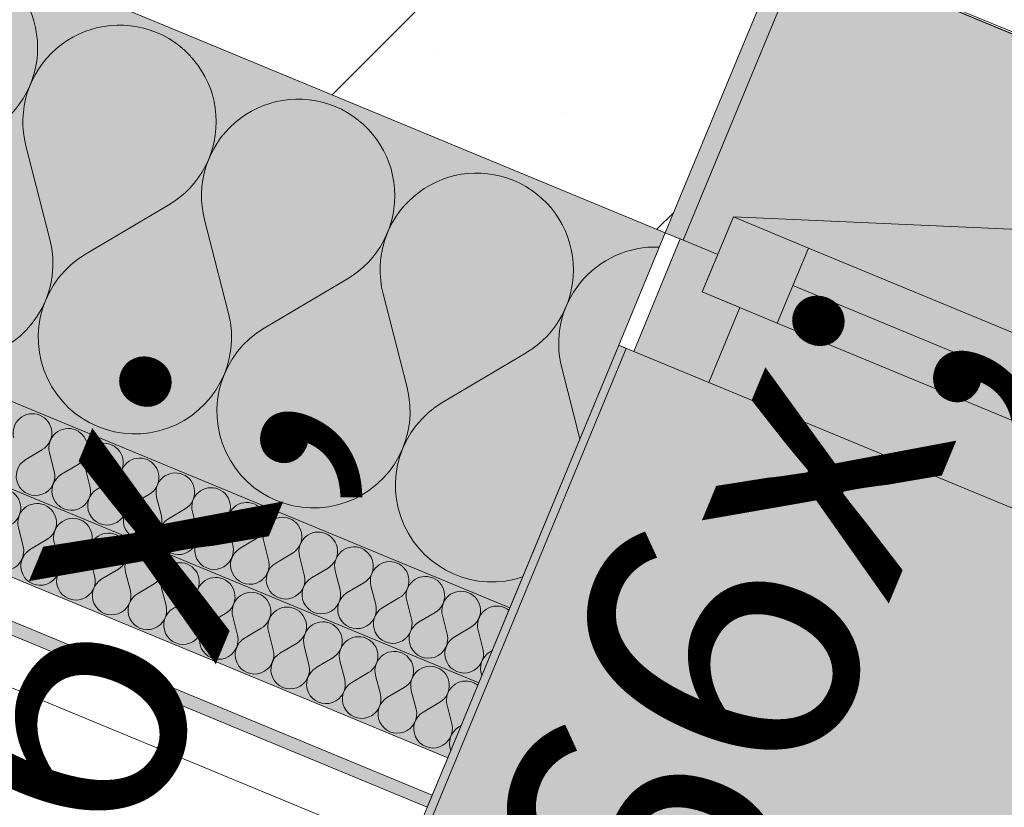
# Model space of a CAD drawing. Units: millimetres. Extents: x -53492 to 118856, y -2361 to 92849.
# Drawn here: x -10938 to -10332, y 3806 to 4291 of the extents above; entities that cross this region are included whole.
import ezdxf

# ---------------------------------------------------------------- set-up
doc = ezdxf.new("R2010")
doc.units = ezdxf.units.MM
doc.header["$MEASUREMENT"] = 0
doc.linetypes.add('Wipeout_Contour', pattern=[1000, 0, -1000])
for name, color, linetype in [('AR - SEINAD - välisseinad', 7, 'Continuous'), ('Archicad Windows', 7, 'Continuous'), ('SA - VIIMISTLUS - põrand', 7, 'Continuous'), ('SA - VIIMISTLUS - sein 3D', 7, 'Continuous')]:
    doc.layers.add(name, color=color, linetype=linetype)
for name, color, linetype, lineweight, true_color in [('AR - SEINAD - välisseinad_Pen_No__107', 7, 'Continuous', 9, 0x8a8a8a), ('AR - SEINAD - välisseinad_Pen_No__177', 7, 'Continuous', 13, 0xb6b6b6), ('AR - SEINAD - välisseinad_Pen_No__194', 7, 'Continuous', 13, 0xb6b6b6), ('Archicad Windows_Pen_No__103', 7, 'Continuous', 13, 0x7c7c7c), ('SA - VIIMISTLUS - põrand_Pen_No__209', 7, 'Continuous', 0, 0xe8e8e8)]:
    doc.layers.add(name, color=color, linetype=linetype, lineweight=lineweight, true_color=true_color)
for name, color, linetype, lineweight in [('AR - SEINAD - välisseinad_Pen_No__184', 7, 'Continuous', 5), ('AR - SEINAD - välisseinad_Pen_No__7', 7, 'Continuous', 13), ('Archicad Window Markers_Pen_No__1', 255, 'Continuous', 13), ('Archicad Windows_Pen_No__1', 255, 'Continuous', 13), ('Archicad Windows_Pen_No__184', 7, 'Continuous', 5), ('Archicad Windows_Pen_No__3', 7, 'Continuous', 13), ('Archicad Windows_Pen_No__7', 7, 'Continuous', 13)]:
    doc.layers.add(name, color=color, linetype=linetype, lineweight=lineweight)
doc.styles.add('GENERATED_STYLE_3', font='txt')

# ---------------------------------------------------------------- blocks, each defined once
blk = doc.blocks.new('Slab_11_1', base_point=(-10858.29, 4503.06))
at = {"layer": 'SA - VIIMISTLUS - põrand_Pen_No__209', "color": 254, "linetype": 'Continuous', "lineweight": 0, "true_color": 0xe8e8e8, "flags": 128}
blk.add_lwpolyline([(-10858.29, 4503.06), (-7758.67, 3219.16), (-6341.6, 6640.29), (-9441.21, 7924.19)], close=True, dxfattribs=at)
blk = doc.blocks.new('*X1157')
at = {"layer": 'AR - SEINAD - välisseinad_Pen_No__194', "color": 253, "linetype": 'Continuous', "lineweight": 13, "true_color": 0xb6b6b6}
for p, q in [((-10935.7, 3967.13), (-10938.66, 3978.66)), ((-10931.3, 3965.31), (-10921.06, 3971.37)), ((-10913.71, 3958.02), (-10916.66, 3969.55)), ((-10909.31, 3956.2), (-10899.06, 3962.26)), ((-10891.71, 3948.91), (-10894.66, 3960.44)), ((-10887.31, 3947.09), (-10877.07, 3953.15)), ((-10869.71, 3939.8), (-10872.67, 3951.33)), ((-10865.31, 3937.97), (-10855.07, 3944.04)), ((-10847.72, 3930.68), (-10850.67, 3942.22)), ((-10843.32, 3928.86), (-10833.07, 3934.93)), ((-10825.72, 3921.57), (-10828.67, 3933.11)), ((-10821.32, 3919.75), (-10811.08, 3925.82)), ((-10803.72, 3912.46), (-10806.68, 3923.99)), ((-10799.32, 3910.64), (-10789.08, 3916.7)), ((-10781.72, 3903.35), (-10784.68, 3914.88)), ((-10777.32, 3901.53), (-10767.08, 3907.59)), ((-10759.73, 3894.24), (-10762.68, 3905.77)), ((-10755.33, 3892.42), (-10745.08, 3898.48)), ((-10737.73, 3885.13), (-10740.68, 3896.66)), ((-10733.33, 3883.3), (-10723.09, 3889.37)), ((-10715.73, 3876.02), (-10718.69, 3887.55)), ((-10711.33, 3874.19), (-10701.09, 3880.26)), ((-10693.74, 3866.9), (-10696.69, 3878.44)), ((-10689.34, 3865.08), (-10679.09, 3871.15)), ((-10671.74, 3857.79), (-10674.69, 3869.33)), ((-10667.34, 3855.97), (-10665.97, 3856.78))]:
    blk.add_line(p, q, dxfattribs=at)
for centre, start, end in [((-10949.12, 3990.73), 300.6301, 67.5), ((-10927.13, 3981.62), 67.5, 194.3699), ((-10927.13, 3981.62), 300.6301, 67.5), ((-10905.13, 3972.51), 67.5, 194.3699), ((-10905.13, 3972.51), 300.6301, 67.5), ((-10947.24, 3964.18), 120.6301, 14.3699), ((-10883.13, 3963.39), 67.5, 194.3699), ((-10883.13, 3963.39), 300.6301, 67.5), ((-10861.14, 3954.28), 67.5, 194.3699), ((-10925.24, 3955.06), 120.6301, 14.3699), ((-10861.14, 3954.28), 300.6301, 67.5), ((-10903.24, 3945.95), 120.6301, 14.3699), ((-10839.14, 3945.17), 67.5, 194.3699), ((-10839.14, 3945.17), 300.6301, 67.5), ((-10817.14, 3936.06), 67.5, 194.3699), ((-10881.25, 3936.84), 120.6301, 14.3699), ((-10817.14, 3936.06), 300.6301, 67.5), ((-10859.25, 3927.73), 120.6301, 14.3699), ((-10795.14, 3926.95), 67.5, 194.3699), ((-10795.14, 3926.95), 300.6301, 67.5), ((-10773.15, 3917.84), 67.5, 194.3699), ((-10837.25, 3918.62), 120.6301, 14.3699), ((-10773.15, 3917.84), 300.6301, 67.5), ((-10815.25, 3909.51), 120.6301, 14.3699), ((-10751.15, 3908.73), 67.5, 194.3699), ((-10751.15, 3908.73), 300.6301, 67.5), ((-10729.15, 3899.61), 67.5, 194.3699), ((-10793.26, 3900.4), 120.6301, 14.3699), ((-10729.15, 3899.61), 300.6301, 67.5), ((-10771.26, 3891.28), 120.6301, 14.3699), ((-10707.16, 3890.5), 67.5, 194.3699), ((-10707.16, 3890.5), 300.6301, 67.5), ((-10685.16, 3881.39), 67.5, 194.3699), ((-10749.26, 3882.17), 120.6301, 14.3699), ((-10685.16, 3881.39), 300.6301, 67.5), ((-10727.27, 3873.06), 120.6301, 14.3699), ((-10663.16, 3872.28), 67.5, 194.3699), ((-10663.16, 3872.28), 51.24034, 67.5), ((-10705.27, 3863.95), 120.6301, 14.3699), ((-10683.27, 3854.84), 120.6301, 14.3699), ((-10661.27, 3845.73), 120.6301, 201.44436)]:
    blk.add_arc(centre, 11.9, start, end, dxfattribs=at)
blk = doc.blocks.new('*X1161')
at = {"layer": 'AR - SEINAD - välisseinad_Pen_No__194', "color": 253, "linetype": 'Continuous', "lineweight": 13, "true_color": 0xb6b6b6}
for p, q in [((-10934.17, 4020.61), (-10923.92, 4026.68)), ((-10916.57, 4013.32), (-10919.52, 4024.86)), ((-10912.17, 4011.5), (-10901.93, 4017.57)), ((-10894.57, 4004.21), (-10897.53, 4015.75)), ((-10890.17, 4002.39), (-10879.93, 4008.46)), ((-10872.58, 3995.1), (-10875.53, 4006.63)), ((-10868.18, 3993.28), (-10857.93, 3999.34)), ((-10850.58, 3985.99), (-10853.53, 3997.52)), ((-10846.18, 3984.17), (-10835.94, 3990.23)), ((-10828.58, 3976.88), (-10831.54, 3988.41)), ((-10824.18, 3975.06), (-10813.94, 3981.12)), ((-10806.58, 3967.77), (-10809.54, 3979.3)), ((-10802.18, 3965.94), (-10791.94, 3972.01)), ((-10784.59, 3958.66), (-10787.54, 3970.19)), ((-10780.19, 3956.83), (-10769.94, 3962.9)), ((-10762.59, 3949.54), (-10765.54, 3961.08)), ((-10758.19, 3947.72), (-10747.95, 3953.79)), ((-10740.59, 3940.43), (-10743.55, 3951.97)), ((-10736.19, 3938.61), (-10725.95, 3944.68)), ((-10718.6, 3931.32), (-10721.55, 3942.85)), ((-10714.2, 3929.5), (-10703.95, 3935.56)), ((-10696.6, 3922.21), (-10699.55, 3933.74)), ((-10692.2, 3920.39), (-10681.96, 3926.45)), ((-10674.6, 3913.1), (-10677.56, 3924.63)), ((-10670.2, 3911.28), (-10659.96, 3917.34)), ((-10652.6, 3903.99), (-10655.56, 3915.52)), ((-10648.21, 3902.16), (-10646.84, 3902.97))]:
    blk.add_line(p, q, dxfattribs=at)
for centre, start, end in [((-10929.99, 4036.92), 67.5, 194.3699), ((-10929.99, 4036.92), 300.6301, 67.5), ((-10907.99, 4027.81), 67.5, 194.3699), ((-10907.99, 4027.81), 300.6301, 67.5), ((-10886, 4018.7), 67.5, 194.3699), ((-10886, 4018.7), 300.6301, 67.5), ((-10928.1, 4010.37), 120.6301, 14.3699), ((-10864, 4009.59), 67.5, 194.3699), ((-10864, 4009.59), 300.6301, 67.5), ((-10906.11, 4001.26), 120.6301, 14.3699), ((-10842, 4000.48), 67.5, 194.3699), ((-10842, 4000.48), 300.6301, 67.5), ((-10884.11, 3992.15), 120.6301, 14.3699), ((-10820, 3991.37), 67.5, 194.3699), ((-10820, 3991.37), 300.6301, 67.5), ((-10862.11, 3983.04), 120.6301, 14.3699), ((-10798.01, 3982.25), 67.5, 194.3699), ((-10798.01, 3982.25), 300.6301, 67.5), ((-10840.11, 3973.92), 120.6301, 14.3699), ((-10776.01, 3973.14), 67.5, 194.3699), ((-10776.01, 3973.14), 300.6301, 67.5), ((-10818.12, 3964.81), 120.6301, 14.3699), ((-10754.01, 3964.03), 67.5, 194.3699), ((-10754.01, 3964.03), 300.6301, 67.5), ((-10796.12, 3955.7), 120.6301, 14.3699), ((-10732.02, 3954.92), 67.5, 194.3699), ((-10732.02, 3954.92), 300.6301, 67.5), ((-10774.12, 3946.59), 120.6301, 14.3699), ((-10710.02, 3945.81), 67.5, 194.3699), ((-10710.02, 3945.81), 300.6301, 67.5), ((-10752.13, 3937.48), 120.6301, 14.3699), ((-10688.02, 3936.7), 67.5, 194.3699), ((-10688.02, 3936.7), 300.6301, 67.5), ((-10730.13, 3928.37), 120.6301, 14.3699), ((-10666.02, 3927.59), 67.5, 194.3699), ((-10666.02, 3927.59), 300.6301, 67.5), ((-10708.13, 3919.26), 120.6301, 14.3699), ((-10644.03, 3918.47), 67.5, 194.3699), ((-10644.03, 3918.47), 51.23974, 67.5), ((-10686.13, 3910.14), 120.6301, 14.3699), ((-10664.14, 3901.03), 120.6301, 14.3699), ((-10642.14, 3891.92), 120.6301, 201.44518)]:
    blk.add_arc(centre, 11.9, start, end, dxfattribs=at)
blk = doc.blocks.new('*X1166')
at = {"layer": 'AR - SEINAD - välisseinad_Pen_No__194', "color": 253, "linetype": 'Continuous', "lineweight": 13, "true_color": 0xb6b6b6}
for p, q in [((-10919.25, 4156.18), (-10934.02, 4213.84)), ((-10897.25, 4147.07), (-10846.03, 4177.39)), ((-10809.26, 4110.62), (-10824.04, 4168.28)), ((-10787.27, 4101.51), (-10736.05, 4131.83)), ((-10699.28, 4065.06), (-10714.05, 4122.72)), ((-10677.28, 4055.95), (-10626.06, 4086.28)), ((-10592.84, 4033.34), (-10604.07, 4077.17))]:
    blk.add_line(p, q, dxfattribs=at)
for centre, start, end in [((-10986.35, 4274.17), 300.6301, 67.5), ((-10876.36, 4228.61), 67.5, 194.3699), ((-10876.36, 4228.61), 300.6301, 67.5), ((-10766.38, 4183.05), 67.5, 194.3699), ((-10766.38, 4183.05), 300.6301, 67.5), ((-10656.39, 4137.5), 67.5, 194.3699), ((-10976.91, 4141.4), 120.6301, 14.3699), ((-10656.39, 4137.5), 300.6301, 67.5), ((-10546.4, 4091.94), 87.62086, 194.3699), ((-10866.93, 4095.85), 120.6301, 14.3699), ((-10756.94, 4050.29), 120.6301, 14.3699), ((-10646.95, 4004.73), 120.6301, 288.49546)]:
    blk.add_arc(centre, 59.52, start, end, dxfattribs=at)
blk = doc.blocks.new('Window 26_5')
at = {"layer": 'Archicad Windows', "linetype": 'Continuous', "lineweight": 0, "true_color": 0xffffff}
for points in [[(-450, 0), (450, 0), (450, 195), (438, 195), (-438, 195), (-450, 195)], [(-438, 0), (-438, 195), (-450, 195), (-450, 0)], [(-450, -75), (-450, -413), (450, -413), (450, -75)], [(-445, -413), (-445, -75), (-450, -75), (-450, -413)]]:
    blk.add_hatch(color=7, dxfattribs=at).paths.add_polyline_path(points)
at = {"layer": 'Archicad Windows_Pen_No__103', "linetype": 'Continuous', "lineweight": 0, "true_color": 0xffffff}
for points in [[(-415, 25), (-415, -25), (-365, -25), (-365, 25)], [(365, 25), (-365, 25), (-365, -25), (-390, -25), (-390, -75), (390, -75), (390, -25), (365, -25)], [(365, -25), (365, 25), (-365, 25), (-365, -25)], [(-440, 0), (-440, -75), (-390, -75), (-390, -25), (-415, -25), (-415, 0)]]:
    blk.add_hatch(color=7, dxfattribs=at).paths.add_polyline_path(points)
at = {"layer": 'Archicad Windows_Pen_No__1', "color": 255, "linetype": 'Continuous', "lineweight": 13}
for p, q in [((-415, 25), (364.94, 308.88)), ((-415, 25), (-365, 25)), ((-415, -25), (-415, 25)), ((-365, 25), (-365, -25)), ((-365, 25), (365, 25)), ((-450, 0), (-440, 0)), ((-440, 0), (-415, 0)), ((-440, -75), (-440, 0)), ((-415, 0), (-415, -25)), ((-365, 0), (365, 0)), ((-415, -25), (-390, -25)), ((-365, -25), (-415, -25)), ((-390, -25), (-390, -75)), ((365, -25), (-365, -25)), ((-440, -75), (-450, -75)), ((-390, -75), (-440, -75))]:
    blk.add_line(p, q, dxfattribs=at)
at = {"layer": 'Archicad Windows_Pen_No__184', "color": 7, "linetype": 'Continuous', "lineweight": 5}
for p, q in [((-450, -75), (-450, 0)), ((-450, -75), (-450, 0)), ((-450, -250), (-450, -75)), ((-450, -250), (-450, -75)), ((-450, -250), (-450, -75)), ((-450, -300), (-450, -250)), ((-450, -300), (-450, -250)), ((-450, -300), (-450, -250)), ((-450, -350), (-450, -300)), ((-450, -350), (-450, -300)), ((-450, -350), (-450, -300)), ((-450, -375), (-450, -350)), ((-450, -375), (-450, -350)), ((-450, -375), (-450, -350)), ((-450, -383), (-450, -375)), ((-450, -383), (-450, -375)), ((-450, -383), (-450, -375))]:
    blk.add_line(p, q, dxfattribs=at)
at = {"layer": 'Archicad Windows_Pen_No__3', "color": 7, "linetype": 'Continuous', "lineweight": 13}
for p, q in [((-450, 195), (450, 195)), ((-450, 195), (-450, 0)), ((-438, 195), (438, 195)), ((-438, 0), (-438, 195)), ((-365, 25), (365, 25)), ((-450, 0), (-438, 0)), ((-445, -75), (-450, -75)), ((-450, -75), (-450, -413)), ((-445, -413), (-445, -75)), ((390, -75), (-390, -75))]:
    blk.add_line(p, q, dxfattribs=at)
at = {"layer": 'Archicad Windows_Pen_No__7', "color": 7, "linetype": 'Continuous', "lineweight": 13}
blk.add_line((-450, 0), (-450, 190), dxfattribs=at)
blk.add_line((-450, 0), (-450, 190), dxfattribs=at)
blk = doc.blocks.new('W Marker 26_76')
at = {"layer": 'Archicad Window Markers_Pen_No__1', "color": 255, "lineweight": 13, "char_height": 170, "attachment_point": 7, "rotation": 90, "style": 'GENERATED_STYLE_3'}
for s, insert in [('\\A1;{\\pql;\\pt0;\\fOpen Sans Light|b0|i0|c0|p0;\\C7;\\W1.000000;2,500\\fOpen Sans Light|b0|i0|c0|p0;\\W1.000000;\\A1{\\H.66x;\\S^  ;}\\fOpen Sans Light|b0|i0|c0|p0;\\W1.000000;\\fOpen Sans Light|b0|i0|c0|p0;\\W1.000000;}', (285.94, -1258)), ('\\A1;{\\pql;\\pt0;\\fOpen Sans Light|b0|i0|c0|p0;\\C7;\\W1.000000;900\\fOpen Sans Light|b0|i0|c0|p0;\\W1.000000;\\A1{\\H.66x;\\S^  ;}\\fOpen Sans Light|b0|i0|c0|p0;\\W1.000000;\\fOpen Sans Light|b0|i0|c0|p0;\\W1.000000;}', (-82.66, -1258))]:
    blk.add_mtext(s, dxfattribs=dict(at, insert=insert))
blk = doc.blocks.new('Wall_196_1', base_point=(-18471.06, 7656.37))
at = {"layer": 'AR - SEINAD - välisseinad_Pen_No__184', "color": 7, "linetype": 'Continuous', "lineweight": 5}
for p, q in [((-10635.94, 3929.3), (-10568.97, 4090.98)), ((-10635.94, 3929.3), (-10568.97, 4090.98)), ((-10655.07, 3883.1), (-10635.94, 3929.3)), ((-10655.07, 3883.1), (-10635.94, 3929.3)), ((-10674.2, 3836.91), (-10655.07, 3883.1)), ((-10674.2, 3836.91), (-10655.07, 3883.1))]:
    blk.add_line(p, q, dxfattribs=at)
at = {"color": 254, "linetype": 'Wipeout_Contour', "lineweight": 0, "ltscale": 63685.64178}
blk.add_wipeout([(-19143.91, 7318.12), (-19153.35, 7313.37), (-10686.83, 3806.42), (-10683.77, 3813.81)], dxfattribs=at).dxf.layer = 'AR - SEINAD - välisseinad'
at = {"layer": 'AR - SEINAD - välisseinad_Pen_No__177', "linetype": 'Continuous', "lineweight": 13, "true_color": 0xb6b6b6}
h = blk.add_hatch(dxfattribs=at)
h.set_pattern_fill('__KIPSPLAAT___ripplaes_0001', color=253, style=0, pattern_type=2)
h.set_pattern_definition([(337.5, (0, 0), (19.88481, 48.00619), [0, -30]), (337.5, (23.8, 18.263), (19.88481, 48.00619), [0, -30])])
h.paths.add_polyline_path([(-19143.91, 7318.12), (-19153.35, 7313.37), (-10686.83, 3806.42), (-10683.77, 3813.81)])
at = {"layer": 'AR - SEINAD - välisseinad_Pen_No__194', "linetype": 'Continuous', "lineweight": 0, "true_color": 0xffffff}
for points in [[(-18821.51, 7319.87), (-10635.94, 3929.3), (-10540.26, 4160.27), (-18701.24, 7540.65), (-18737.64, 7522.36)], [(-19055.38, 7362.62), (-10655.07, 3883.1), (-10635.94, 3929.3), (-18996.35, 7392.3)], [(-19114.4, 7332.95), (-10674.2, 3836.91), (-10655.07, 3883.1), (-19055.38, 7362.62)]]:
    blk.add_hatch(color=7, dxfattribs=at).paths.add_polyline_path(points)
at = {"layer": 'AR - SEINAD - välisseinad_Pen_No__184', "color": 7, "linetype": 'Continuous', "lineweight": 5}
for p, q in [((-10683.77, 3813.81), (-10674.2, 3836.91)), ((-10683.77, 3813.81), (-10674.2, 3836.91)), ((-10686.83, 3806.42), (-10683.77, 3813.81)), ((-10686.83, 3806.42), (-10683.77, 3813.81))]:
    blk.add_line(p, q, dxfattribs=at)
at = {"layer": 'AR - SEINAD - välisseinad', "color": 7, "lineweight": 35}
for name in ['*X1166', '*X1161', '*X1157']:
    blk.add_blockref(name, (0, 0), dxfattribs=at)
at = {"color": 254, "linetype": 'Wipeout_Contour', "lineweight": 0, "ltscale": 46183.140404}
blk.add_wipeout([(-10864.82, 4500.36), (-10937.53, 4324.82), (-10540.26, 4160.27), (-10467.56, 4335.8)], dxfattribs=at).dxf.layer = 'AR - SEINAD - välisseinad'
at = {"layer": 'AR - SEINAD - välisseinad_Pen_No__107', "linetype": 'Continuous', "lineweight": 9, "true_color": 0x8a8a8a}
h = blk.add_hatch(dxfattribs=at)
h.set_pattern_fill('__EHITUSPLOKK___õõnesplo_97', color=252, style=0, pattern_type=2)
h.set_pattern_definition([(45, (0, 0), (-141.4214, 141.4214), []), (90, (-141.42, 141.42), (-180, 0), [0, -120, 0, -180]), (155, (1e-13, 282.84), (76.0713, 163.1354), [0, -88, 0, -152])])
h.paths.add_polyline_path([(-10864.82, 4500.36), (-10937.53, 4324.82), (-10540.26, 4160.27), (-10467.56, 4335.8)])
at = {"layer": 'AR - SEINAD - välisseinad_Pen_No__184', "color": 7, "linetype": 'Continuous', "lineweight": 5}
for p, q in [((-19055.38, 7362.62), (-10655.07, 3883.1)), ((-19114.4, 7332.95), (-10674.2, 3836.91)), ((-18821.51, 7319.87), (-10635.94, 3929.3)), ((-19153.35, 7313.37), (-10686.83, 3806.42)), ((-19143.91, 7318.12), (-10683.77, 3813.81)), ((-10568.97, 4090.98), (-10540.26, 4160.27))]:
    blk.add_line(p, q, dxfattribs=at)
at = {"layer": 'AR - SEINAD - välisseinad_Pen_No__184', "color": 7, "linetype": 'Continuous', "lineweight": 5, "flags": 128}
blk.add_lwpolyline([(-19188.77, 7295.56), (-10698.31, 3778.7)], dxfattribs=at)
at = {"layer": 'AR - SEINAD - välisseinad_Pen_No__7', "color": 7, "linetype": 'Continuous', "lineweight": 13}
for p, q in [((-10540.26, 4160.27), (-10467.56, 4335.8)), ((-10937.53, 4324.82), (-10540.26, 4160.27))]:
    blk.add_line(p, q, dxfattribs=at)
at = {"layer": 'Archicad Window Markers_Pen_No__1', "color": 255, "lineweight": 13, "rotation": 337.4999996984104}
blk.add_blockref('W Marker 26_76', (-10049.9, 4168.22), dxfattribs=at)
at = {"layer": 'Archicad Windows', "color": 7, "linetype": 'Continuous', "lineweight": 18, "zscale": 1000, "rotation": 337.4999996984104}
blk.add_blockref('Window 26_5', (-10124.52, 3988.06), dxfattribs=at)
blk = doc.blocks.new('Rectangular Window Opening 26_14')
at = {"color": 254, "linetype": 'Wipeout_Contour', "lineweight": 0, "ltscale": 1800.003331}
blk.add_wipeout([(-450, 1), (-450, 0), (450, 0), (450, 1)], dxfattribs=at).dxf.layer = 'Archicad Windows'
at = {"layer": 'Archicad Windows_Pen_No__7', "color": 7, "linetype": 'Continuous', "lineweight": 13}
for p, q in [((-450, 1), (450, 1)), ((450, 0), (-450, 0))]:
    blk.add_line(p, q, dxfattribs=at)
blk = doc.blocks.new('Wall_283_1', base_point=(-10858.29, 4503.06))
at = {"layer": 'Archicad Windows', "color": 7, "linetype": 'Continuous', "lineweight": 18, "zscale": 1000, "rotation": 337.4999996984104}
blk.add_blockref('Rectangular Window Opening 26_14', (-10049.9, 4168.22), dxfattribs=at)

msp = doc.modelspace()

# ---------------------------------------------------------------- block references
at = {"layer": 'SA - VIIMISTLUS - põrand', "color": 254, "linetype": 'Continuous', "lineweight": 0, "true_color": 0xe8e8e8}
msp.add_blockref('Slab_11_1', (-10858.29, 4503.06), dxfattribs=at)

# ---------------------------------------------------------------- next in the draw order: block references
at = {"layer": 'AR - SEINAD - välisseinad', "color": 7, "lineweight": 35}
msp.add_blockref('Wall_196_1', (-18471.06, 7656.37), dxfattribs=at)

# ---------------------------------------------------------------- next in the draw order: block references
at = {"layer": 'SA - VIIMISTLUS - sein 3D', "color": 7, "lineweight": 35}
msp.add_blockref('Wall_283_1', (-10858.29, 4503.06), dxfattribs=at)

doc.saveas('drawing.dxf')
